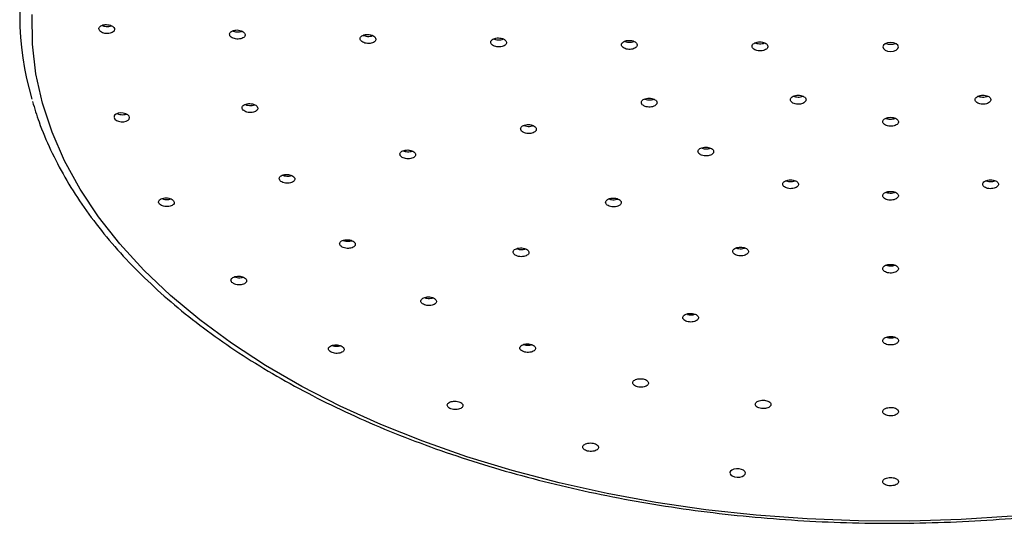
# Model space of a CAD drawing. Units: millimetres. Extents: x 5 to 995, y 5 to 995.
# Drawn here: x 174 to 196, y 259 to 271 of the extents above; entities that cross this region are included whole.
import ezdxf

# ---------------------------------------------------------------- set-up
doc = ezdxf.new("R2010")
doc.units = ezdxf.units.MM

msp = doc.modelspace()

# ---------------------------------------------------------------- linework, layer by layer
at = {"color": 7, "linetype": 'Continuous', "lineweight": 25}
for p, q in [((176.004, 268.572), (176.003, 268.552)), ((190.146, 260.4), (190.146, 260.382))]:
    msp.add_line(p, q, dxfattribs=at)
at = {"color": 7, "linetype": 'Continuous', "lineweight": 25, "flags": 128}
for points in [[(196.628, 259.385), (195.455, 259.309), (194.277, 259.273), (193.098, 259.279), (191.921, 259.324), (190.75, 259.411), (189.591, 259.537), (188.447, 259.704), (187.323, 259.909), (186.221, 260.153), (185.147, 260.435), (184.104, 260.753), (183.096, 261.107), (182.126, 261.495), (181.198, 261.915), (180.316, 262.367), (179.481, 262.849), (178.699, 263.358), (177.97, 263.894), (177.298, 264.454), (176.686, 265.036), (176.134, 265.638), (175.646, 266.258), (175.224, 266.894), (174.867, 267.543), (174.579, 268.204), (174.36, 268.873), (174.21, 269.548), (174.131, 270.228), (174.122, 270.909)], [(193.962, 270.237), (193.904, 270.26), (193.835, 270.267), (193.766, 270.26), (193.708, 270.237), (193.669, 270.203), (193.655, 270.164), (193.669, 270.124), (193.708, 270.09), (193.766, 270.068), (193.835, 270.06), (193.904, 270.068), (193.962, 270.09), (194.001, 270.124), (194.015, 270.164), (194.001, 270.203), (193.962, 270.237)], [(176.003, 268.538), (176.021, 268.505), (176.057, 268.476), (176.108, 268.454), (176.166, 268.443), (176.226, 268.444), (176.281, 268.455), (176.325, 268.477), (176.353, 268.507), (176.361, 268.54), (176.348, 268.574), (176.317, 268.605), (176.271, 268.629), (176.214, 268.644), (176.154, 268.647), (176.096, 268.639), (176.048, 268.62), (176.015, 268.592), (176.004, 268.572), (176.004, 268.572)], [(190.145, 260.368), (190.164, 260.337), (190.201, 260.311), (190.252, 260.293), (190.31, 260.285), (190.37, 260.287), (190.425, 260.3), (190.468, 260.322), (190.495, 260.351), (190.503, 260.383), (190.49, 260.414), (190.459, 260.442), (190.412, 260.463), (190.355, 260.474), (190.295, 260.475), (190.238, 260.465), (190.19, 260.446), (190.157, 260.419), (190.146, 260.4), (190.146, 260.4)]]:
    msp.add_lwpolyline(points, dxfattribs=at)
at = {"color": 7, "linetype": 'Continuous', "lineweight": 25}
for centre, radius, start, end in [((180.623, 270.898), 6.787, 163.9944, 196.5449), ((193.835, 270.507), 0.285, 246.9794, 293.0206)]:
    msp.add_arc(centre, radius, start, end, dxfattribs=at)
for points, knots in [([(175.655, 270.58), (175.657, 270.568), (175.661, 270.545), (175.692, 270.512), (175.737, 270.486), (175.794, 270.47), (175.856, 270.466), (175.915, 270.473), (175.965, 270.491), (176.001, 270.519), (176.017, 270.552), (176.013, 270.588), (175.989, 270.622), (175.948, 270.65), (175.894, 270.669), (175.833, 270.678), (175.772, 270.674), (175.719, 270.659), (175.678, 270.634), (175.658, 270.606), (175.656, 270.587), (175.655, 270.58)], [0, 0, 0, 0, 0.053586, 0.10717, 0.160792, 0.214492, 0.268266, 0.322077, 0.37587, 0.4296, 0.48325, 0.536835, 0.590402, 0.644004, 0.697679, 0.751433, 0.805237, 0.859041, 0.912795, 0.966469, 1, 1, 1, 1]), ([(175.726, 270.659), (175.73, 270.656), (175.749, 270.645), (175.795, 270.634), (175.855, 270.629), (175.908, 270.635), (175.934, 270.645), (175.944, 270.649)], [0, 0, 0, 0, 0.073655, 0.330029, 0.586755, 0.843655, 1, 1, 1, 1]), ([(178.655, 270.454), (178.657, 270.442), (178.661, 270.419), (178.692, 270.386), (178.737, 270.361), (178.794, 270.345), (178.856, 270.341), (178.915, 270.349), (178.965, 270.368), (179.001, 270.395), (179.017, 270.429), (179.013, 270.465), (178.989, 270.498), (178.948, 270.526), (178.894, 270.545), (178.833, 270.553), (178.772, 270.549), (178.719, 270.533), (178.678, 270.508), (178.658, 270.48), (178.656, 270.461), (178.655, 270.454)], [0, 0, 0, 0, 0.053617, 0.107234, 0.160876, 0.214573, 0.268321, 0.322094, 0.375855, 0.429573, 0.483234, 0.536851, 0.590455, 0.644084, 0.697763, 0.751497, 0.805266, 0.859035, 0.912768, 0.966447, 1, 1, 1, 1]), ([(178.726, 270.533), (178.73, 270.531), (178.749, 270.52), (178.795, 270.509), (178.855, 270.505), (178.909, 270.51), (178.934, 270.521), (178.944, 270.525)], [0, 0, 0, 0, 0.07441, 0.330525, 0.586884, 0.843364, 1, 1, 1, 1]), ([(181.917, 270.435), (181.898, 270.44), (181.86, 270.45), (181.798, 270.45), (181.741, 270.439), (181.694, 270.417), (181.663, 270.387), (181.651, 270.352), (181.661, 270.317), (181.689, 270.285), (181.735, 270.259), (181.791, 270.243), (181.853, 270.239), (181.912, 270.246), (181.963, 270.265), (181.999, 270.293), (182.017, 270.326), (182.014, 270.362), (181.991, 270.395), (181.956, 270.42), (181.928, 270.431), (181.917, 270.435)], [0, 0, 0, 0, 0.053737, 0.107473, 0.161216, 0.214946, 0.268644, 0.322307, 0.375945, 0.429582, 0.483239, 0.536931, 0.590656, 0.644398, 0.698135, 0.751844, 0.805517, 0.859161, 0.912796, 0.966444, 1, 1, 1, 1]), ([(181.727, 270.43), (181.731, 270.427), (181.75, 270.417), (181.795, 270.407), (181.855, 270.403), (181.902, 270.407), (181.923, 270.416), (181.928, 270.418)], [0, 0, 0, 0, 0.076042, 0.35741, 0.63895, 0.920574, 1, 1, 1, 1]), ([(184.655, 270.27), (184.657, 270.258), (184.661, 270.234), (184.692, 270.203), (184.738, 270.178), (184.795, 270.163), (184.856, 270.16), (184.915, 270.169), (184.965, 270.188), (185.001, 270.216), (185.017, 270.25), (185.013, 270.286), (184.989, 270.319), (184.948, 270.346), (184.894, 270.364), (184.833, 270.371), (184.772, 270.367), (184.719, 270.35), (184.678, 270.324), (184.658, 270.296), (184.656, 270.277), (184.655, 270.27)], [0, 0, 0, 0, 0.053663, 0.107326, 0.160998, 0.214689, 0.268399, 0.322118, 0.375833, 0.429532, 0.483211, 0.536874, 0.590533, 0.6442, 0.697885, 0.75159, 0.805307, 0.859025, 0.91273, 0.966415, 1, 1, 1, 1]), ([(184.726, 270.35), (184.73, 270.348), (184.749, 270.337), (184.795, 270.327), (184.856, 270.323), (184.909, 270.33), (184.934, 270.341), (184.944, 270.345)], [0, 0, 0, 0, 0.075506, 0.331246, 0.587073, 0.842943, 1, 1, 1, 1]), ([(187.655, 270.212), (187.657, 270.2), (187.661, 270.176), (187.692, 270.145), (187.738, 270.121), (187.795, 270.106), (187.856, 270.103), (187.915, 270.112), (187.965, 270.132), (188.001, 270.161), (188.017, 270.195), (188.013, 270.231), (187.989, 270.264), (187.948, 270.291), (187.894, 270.308), (187.833, 270.315), (187.772, 270.309), (187.719, 270.293), (187.678, 270.266), (187.658, 270.238), (187.656, 270.219), (187.655, 270.212)], [0, 0, 0, 0, 0.0536773, 0.1073544, 0.1610357, 0.2147258, 0.268424, 0.3221262, 0.3758265, 0.4295199, 0.4832042, 0.5368815, 0.5905567, 0.6442358, 0.6979229, 0.7516189, 0.8053205, 0.859022, 0.9127179, 0.966405, 1, 1, 1, 1]), ([(187.726, 270.293), (187.73, 270.29), (187.749, 270.279), (187.795, 270.27), (187.856, 270.267), (187.909, 270.274), (187.934, 270.285), (187.944, 270.29)], [0, 0, 0, 0, 0.075849, 0.331471, 0.587132, 0.842813, 1, 1, 1, 1]), ([(190.655, 270.176), (190.657, 270.165), (190.661, 270.141), (190.692, 270.11), (190.738, 270.086), (190.795, 270.072), (190.856, 270.07), (190.915, 270.079), (190.965, 270.099), (191.001, 270.128), (191.017, 270.162), (191.013, 270.198), (190.989, 270.231), (190.948, 270.257), (190.894, 270.275), (190.833, 270.281), (190.772, 270.275), (190.719, 270.258), (190.678, 270.231), (190.658, 270.202), (190.656, 270.184), (190.655, 270.176)], [0, 0, 0, 0, 0.0536859, 0.1073717, 0.1610586, 0.2147476, 0.2684387, 0.3221308, 0.3758224, 0.4295123, 0.4832, 0.5368858, 0.5905712, 0.6442575, 0.6979458, 0.7516364, 0.8053283, 0.8590202, 0.9127107, 0.9663991, 1, 1, 1, 1]), ([(190.726, 270.258), (190.73, 270.255), (190.749, 270.245), (190.795, 270.236), (190.856, 270.233), (190.909, 270.24), (190.934, 270.252), (190.944, 270.256)], [0, 0, 0, 0, 0.076056, 0.331608, 0.58717, 0.842736, 1, 1, 1, 1]), ([(174.131, 268.91), (174.178, 268.753), (174.29, 268.379), (174.539, 267.797), (174.865, 267.168), (175.254, 266.55), (175.702, 265.945), (176.207, 265.357), (176.769, 264.786), (177.384, 264.235), (178.052, 263.705), (178.771, 263.198), (179.536, 262.716), (180.347, 262.26), (181.201, 261.832), (182.094, 261.432), (183.024, 261.063), (183.988, 260.725), (184.983, 260.419), (186.006, 260.146), (187.053, 259.908), (188.122, 259.703), (189.208, 259.534), (190.309, 259.401), (191.421, 259.304), (192.541, 259.244), (193.665, 259.22), (194.789, 259.233), (195.91, 259.282), (197.025, 259.368), (198.129, 259.49), (199.22, 259.648), (200.295, 259.842), (201.349, 260.07), (202.379, 260.333), (203.383, 260.629), (204.357, 260.957), (205.297, 261.317), (206.202, 261.708), (207.068, 262.127), (207.892, 262.575), (208.673, 263.05), (209.406, 263.55), (210.09, 264.074), (210.723, 264.62), (211.302, 265.186), (211.826, 265.772), (212.292, 266.374), (212.7, 266.991), (213.046, 267.621), (213.332, 268.252), (213.469, 268.678), (213.537, 268.886)], [0, 0, 0, 0, 0.014506, 0.034421, 0.054379, 0.074382, 0.094429, 0.114512, 0.134625, 0.15476, 0.174911, 0.195072, 0.215238, 0.235405, 0.255572, 0.275735, 0.295895, 0.316051, 0.336203, 0.356351, 0.376495, 0.396636, 0.416774, 0.43691, 0.457044, 0.477177, 0.497309, 0.517441, 0.537573, 0.557706, 0.57784, 0.597976, 0.618115, 0.638257, 0.658402, 0.678551, 0.698705, 0.718863, 0.739027, 0.759195, 0.779368, 0.799546, 0.819726, 0.839907, 0.860085, 0.880255, 0.900412, 0.92055, 0.940659, 0.960733, 0.980765, 1, 1, 1, 1]), ([(178.943, 268.764), (178.945, 268.753), (178.949, 268.729), (178.98, 268.698), (179.026, 268.673), (179.083, 268.657), (179.144, 268.653), (179.203, 268.661), (179.253, 268.679), (179.289, 268.707), (179.306, 268.74), (179.302, 268.775), (179.278, 268.808), (179.236, 268.836), (179.182, 268.854), (179.121, 268.862), (179.061, 268.858), (179.007, 268.843), (178.967, 268.818), (178.946, 268.79), (178.944, 268.771), (178.943, 268.764)], [0, 0, 0, 0, 0.053607, 0.107214, 0.160832, 0.214496, 0.268216, 0.321979, 0.375751, 0.429497, 0.483192, 0.536832, 0.590439, 0.644049, 0.697696, 0.751399, 0.805151, 0.858925, 0.912683, 0.966395, 1, 1, 1, 1]), ([(179.017, 268.843), (179.02, 268.841), (179.039, 268.831), (179.084, 268.821), (179.144, 268.817), (179.196, 268.822), (179.22, 268.832), (179.229, 268.836)], [0, 0, 0, 0, 0.062608, 0.326336, 0.590341, 0.854555, 1, 1, 1, 1]), ([(188.112, 268.886), (188.114, 268.874), (188.118, 268.851), (188.149, 268.82), (188.194, 268.796), (188.251, 268.782), (188.313, 268.779), (188.372, 268.788), (188.422, 268.808), (188.457, 268.836), (188.474, 268.87), (188.47, 268.905), (188.446, 268.938), (188.405, 268.964), (188.35, 268.982), (188.29, 268.988), (188.229, 268.983), (188.175, 268.966), (188.135, 268.94), (188.114, 268.912), (188.112, 268.893), (188.112, 268.886)], [0, 0, 0, 0, 0.053676, 0.107352, 0.161027, 0.214708, 0.268396, 0.322093, 0.375795, 0.429496, 0.483191, 0.536877, 0.590555, 0.64423, 0.697908, 0.751594, 0.805288, 0.858989, 0.912691, 0.966388, 1, 1, 1, 1]), ([(188.185, 268.967), (188.188, 268.965), (188.207, 268.954), (188.252, 268.945), (188.312, 268.942), (188.365, 268.949), (188.389, 268.96), (188.398, 268.964)], [0, 0, 0, 0, 0.066697, 0.328284, 0.589912, 0.851581, 1, 1, 1, 1]), ([(191.534, 268.951), (191.536, 268.939), (191.54, 268.916), (191.571, 268.885), (191.616, 268.862), (191.674, 268.848), (191.735, 268.846), (191.794, 268.856), (191.844, 268.876), (191.879, 268.905), (191.896, 268.938), (191.892, 268.974), (191.868, 269.006), (191.826, 269.032), (191.772, 269.049), (191.711, 269.055), (191.651, 269.049), (191.597, 269.032), (191.557, 269.006), (191.536, 268.977), (191.534, 268.958), (191.534, 268.951)], [0, 0, 0, 0, 0.053687, 0.107374, 0.16106, 0.214745, 0.268432, 0.32212, 0.375811, 0.429502, 0.483194, 0.536885, 0.590573, 0.64426, 0.697945, 0.751631, 0.805318, 0.859008, 0.9127, 0.966392, 1, 1, 1, 1]), ([(191.606, 269.033), (191.62, 269.027), (191.651, 269.015), (191.71, 269.009), (191.769, 269.014), (191.809, 269.023), (191.823, 269.031), (191.823, 269.031)], [0, 0, 0, 0, 0.220254, 0.479928, 0.739611, 0.999305, 1, 1, 1, 1]), ([(195.776, 268.949), (195.778, 268.938), (195.782, 268.914), (195.813, 268.884), (195.859, 268.861), (195.916, 268.848), (195.978, 268.846), (196.037, 268.856), (196.087, 268.877), (196.122, 268.906), (196.139, 268.94), (196.135, 268.976), (196.111, 269.008), (196.069, 269.034), (196.015, 269.05), (195.954, 269.055), (195.893, 269.048), (195.84, 269.031), (195.8, 269.004), (195.779, 268.975), (195.777, 268.956), (195.776, 268.949)], [0, 0, 0, 0, 0.05369, 0.107381, 0.161072, 0.214764, 0.268456, 0.322145, 0.375832, 0.429517, 0.483203, 0.53689, 0.590579, 0.64427, 0.697962, 0.751653, 0.805343, 0.859031, 0.912717, 0.966402, 1, 1, 1, 1]), ([(195.849, 269.032), (195.853, 269.03), (195.872, 269.02), (195.917, 269.011), (195.977, 269.01), (196.029, 269.017), (196.054, 269.029), (196.063, 269.033)], [0, 0, 0, 0, 0.068813, 0.329927, 0.591035, 0.852134, 1, 1, 1, 1]), ([(176.077, 268.631), (176.087, 268.626), (176.113, 268.614), (176.166, 268.605), (176.226, 268.606), (176.269, 268.612), (176.285, 268.62), (176.286, 268.621)], [0, 0, 0, 0, 0.164444, 0.432885, 0.701711, 0.970759, 1, 1, 1, 1]), ([(193.655, 268.443), (193.657, 268.431), (193.661, 268.408), (193.692, 268.378), (193.738, 268.354), (193.795, 268.341), (193.857, 268.339), (193.916, 268.349), (193.966, 268.37), (194.001, 268.398), (194.017, 268.432), (194.013, 268.467), (193.989, 268.5), (193.948, 268.525), (193.893, 268.542), (193.832, 268.548), (193.772, 268.541), (193.718, 268.524), (193.678, 268.497), (193.658, 268.469), (193.656, 268.45), (193.655, 268.443)], [0, 0, 0, 0, 0.053692, 0.107383, 0.161074, 0.214762, 0.268448, 0.322134, 0.37582, 0.429507, 0.483197, 0.536889, 0.590581, 0.644272, 0.697961, 0.751648, 0.805333, 0.859019, 0.912706, 0.966395, 1, 1, 1, 1]), ([(193.729, 268.525), (193.732, 268.523), (193.751, 268.513), (193.796, 268.505), (193.856, 268.503), (193.908, 268.51), (193.932, 268.521), (193.941, 268.525)], [0, 0, 0, 0, 0.065652, 0.329146, 0.592631, 0.85611, 1, 1, 1, 1]), ([(185.34, 268.281), (185.342, 268.27), (185.346, 268.246), (185.377, 268.215), (185.423, 268.191), (185.48, 268.176), (185.541, 268.173), (185.6, 268.182), (185.65, 268.201), (185.686, 268.229), (185.702, 268.262), (185.698, 268.297), (185.674, 268.33), (185.633, 268.357), (185.579, 268.375), (185.518, 268.382), (185.457, 268.377), (185.404, 268.36), (185.364, 268.335), (185.343, 268.307), (185.341, 268.288), (185.34, 268.281)], [0, 0, 0, 0, 0.05366, 0.10732, 0.160979, 0.214648, 0.268337, 0.322044, 0.375763, 0.429479, 0.483181, 0.536863, 0.590528, 0.644186, 0.697851, 0.751533, 0.805235, 0.858951, 0.91267, 0.966378, 1, 1, 1, 1]), ([(185.414, 268.361), (185.417, 268.36), (185.435, 268.35), (185.48, 268.34), (185.54, 268.337), (185.592, 268.343), (185.617, 268.354), (185.626, 268.357)], [0, 0, 0, 0, 0.058396, 0.32318, 0.588058, 0.853031, 1, 1, 1, 1]), ([(182.75, 267.796), (182.73, 267.795), (182.689, 267.794), (182.635, 267.779), (182.594, 267.754), (182.57, 267.723), (182.566, 267.688), (182.583, 267.654), (182.618, 267.624), (182.668, 267.603), (182.727, 267.591), (182.789, 267.592), (182.846, 267.603), (182.892, 267.625), (182.921, 267.655), (182.932, 267.689), (182.921, 267.723), (182.891, 267.755), (182.845, 267.779), (182.796, 267.792), (182.763, 267.795), (182.75, 267.796)], [0, 0, 0, 0, 0.053739, 0.107478, 0.161221, 0.214945, 0.268635, 0.322292, 0.375928, 0.429567, 0.483231, 0.53693, 0.590661, 0.644404, 0.698136, 0.751838, 0.805504, 0.859144, 0.912779, 0.966434, 1, 1, 1, 1]), ([(182.643, 267.779), (182.657, 267.773), (182.687, 267.761), (182.744, 267.754), (182.804, 267.756), (182.837, 267.767), (182.854, 267.772)], [0, 0, 0, 0, 0.2129637, 0.4810486, 0.7493132, 1, 1, 1, 1]), ([(189.412, 267.761), (189.414, 267.75), (189.418, 267.727), (189.449, 267.696), (189.495, 267.673), (189.552, 267.659), (189.614, 267.656), (189.673, 267.665), (189.723, 267.685), (189.758, 267.713), (189.775, 267.747), (189.771, 267.782), (189.747, 267.814), (189.705, 267.84), (189.651, 267.857), (189.59, 267.864), (189.53, 267.858), (189.476, 267.841), (189.436, 267.815), (189.415, 267.787), (189.413, 267.769), (189.412, 267.761)], [0, 0, 0, 0, 0.053682, 0.107365, 0.161042, 0.214717, 0.268396, 0.322083, 0.375779, 0.42948, 0.483182, 0.536878, 0.590565, 0.644244, 0.69792, 0.751597, 0.805281, 0.858974, 0.912675, 0.966377, 1, 1, 1, 1]), ([(189.487, 267.843), (189.5, 267.837), (189.531, 267.825), (189.588, 267.819), (189.649, 267.823), (189.683, 267.834), (189.699, 267.84)], [0, 0, 0, 0, 0.212999, 0.47904, 0.745115, 1, 1, 1, 1]), ([(179.797, 267.139), (179.799, 267.128), (179.803, 267.105), (179.834, 267.074), (179.879, 267.049), (179.936, 267.034), (179.998, 267.03), (180.057, 267.037), (180.107, 267.056), (180.142, 267.083), (180.159, 267.116), (180.155, 267.151), (180.131, 267.183), (180.09, 267.21), (180.036, 267.229), (179.975, 267.236), (179.914, 267.232), (179.861, 267.217), (179.82, 267.193), (179.8, 267.165), (179.797, 267.147), (179.797, 267.139)], [0, 0, 0, 0, 0.053609, 0.107219, 0.160824, 0.214459, 0.268146, 0.321887, 0.375658, 0.429424, 0.48315, 0.536821, 0.590443, 0.644047, 0.697669, 0.751339, 0.805064, 0.85883, 0.912601, 0.966343, 1, 1, 1, 1]), ([(179.873, 267.219), (179.876, 267.217), (179.893, 267.207), (179.937, 267.198), (179.997, 267.194), (180.048, 267.199), (180.072, 267.209), (180.08, 267.212)], [0, 0, 0, 0, 0.05036, 0.322098, 0.594103, 0.866378, 1, 1, 1, 1]), ([(191.359, 267.01), (191.361, 266.998), (191.365, 266.975), (191.396, 266.945), (191.442, 266.922), (191.499, 266.908), (191.56, 266.906), (191.619, 266.915), (191.669, 266.935), (191.705, 266.964), (191.721, 266.997), (191.717, 267.032), (191.693, 267.064), (191.652, 267.09), (191.597, 267.106), (191.537, 267.112), (191.476, 267.106), (191.422, 267.089), (191.382, 267.063), (191.362, 267.035), (191.36, 267.017), (191.359, 267.01)], [0, 0, 0, 0, 0.053692, 0.107385, 0.16107, 0.214749, 0.268424, 0.322102, 0.375787, 0.429482, 0.483183, 0.536885, 0.590582, 0.644271, 0.697951, 0.751627, 0.805303, 0.858986, 0.912678, 0.966377, 1, 1, 1, 1]), ([(191.436, 267.091), (191.445, 267.087), (191.471, 267.076), (191.525, 267.069), (191.585, 267.072), (191.627, 267.08), (191.642, 267.089), (191.644, 267.09)], [0, 0, 0, 0, 0.162715, 0.433131, 0.703544, 0.973982, 1, 1, 1, 1]), ([(195.951, 267.008), (195.953, 266.996), (195.957, 266.973), (195.988, 266.943), (196.034, 266.921), (196.091, 266.908), (196.152, 266.906), (196.212, 266.916), (196.262, 266.937), (196.297, 266.966), (196.313, 266.999), (196.309, 267.034), (196.285, 267.066), (196.244, 267.091), (196.19, 267.107), (196.129, 267.112), (196.068, 267.106), (196.015, 267.088), (195.974, 267.062), (195.954, 267.033), (195.952, 267.015), (195.951, 267.008)], [0, 0, 0, 0, 0.053701, 0.107403, 0.161105, 0.214802, 0.268491, 0.322171, 0.375847, 0.429523, 0.483206, 0.536898, 0.590597, 0.6443, 0.697999, 0.751691, 0.805373, 0.85905, 0.912725, 0.966406, 1, 1, 1, 1]), ([(196.027, 267.09), (196.03, 267.088), (196.048, 267.079), (196.092, 267.071), (196.152, 267.07), (196.203, 267.077), (196.227, 267.088), (196.234, 267.092)], [0, 0, 0, 0, 0.053126, 0.324058, 0.594948, 0.865794, 1, 1, 1, 1]), ([(193.655, 266.745), (193.657, 266.734), (193.661, 266.711), (193.692, 266.681), (193.738, 266.658), (193.795, 266.644), (193.856, 266.643), (193.915, 266.652), (193.965, 266.673), (194.001, 266.701), (194.017, 266.734), (194.013, 266.769), (193.989, 266.801), (193.948, 266.826), (193.893, 266.843), (193.833, 266.848), (193.772, 266.842), (193.718, 266.825), (193.678, 266.799), (193.658, 266.771), (193.656, 266.752), (193.655, 266.745)], [0, 0, 0, 0, 0.0537, 0.1074, 0.161097, 0.214784, 0.268463, 0.322138, 0.375816, 0.4295, 0.483193, 0.536893, 0.590595, 0.644294, 0.697984, 0.751665, 0.805341, 0.859017, 0.912699, 0.966389, 1, 1, 1, 1]), ([(193.731, 266.827), (193.734, 266.825), (193.752, 266.816), (193.796, 266.808), (193.856, 266.806), (193.907, 266.813), (193.93, 266.824), (193.938, 266.827)], [0, 0, 0, 0, 0.050928, 0.323185, 0.5954, 0.867594, 1, 1, 1, 1]), ([(177.029, 266.583), (177.034, 266.572), (177.046, 266.549), (177.087, 266.522), (177.14, 266.502), (177.201, 266.493), (177.261, 266.495), (177.316, 266.509), (177.358, 266.532), (177.383, 266.563), (177.388, 266.597), (177.372, 266.631), (177.337, 266.661), (177.288, 266.683), (177.229, 266.696), (177.167, 266.697), (177.11, 266.687), (177.063, 266.666), (177.033, 266.638), (177.022, 266.608), (177.027, 266.59), (177.029, 266.583)], [0, 0, 0, 0, 0.053571, 0.107142, 0.16073, 0.214383, 0.268117, 0.321912, 0.375722, 0.429493, 0.483189, 0.536808, 0.590379, 0.643954, 0.697584, 0.751293, 0.805074, 0.858885, 0.912673, 0.966395, 1, 1, 1, 1]), ([(177.103, 266.681), (177.115, 266.676), (177.145, 266.664), (177.201, 266.657), (177.259, 266.658), (177.292, 266.668), (177.307, 266.672)], [0, 0, 0, 0, 0.203894, 0.480815, 0.758153, 1, 1, 1, 1]), ([(187.291, 266.595), (187.293, 266.583), (187.297, 266.56), (187.328, 266.53), (187.374, 266.506), (187.431, 266.492), (187.492, 266.489), (187.551, 266.498), (187.601, 266.517), (187.637, 266.545), (187.653, 266.578), (187.649, 266.612), (187.625, 266.645), (187.584, 266.671), (187.53, 266.688), (187.469, 266.695), (187.408, 266.69), (187.355, 266.673), (187.315, 266.648), (187.294, 266.62), (187.292, 266.602), (187.291, 266.595)], [0, 0, 0, 0, 0.053674, 0.107348, 0.161012, 0.21467, 0.268337, 0.322022, 0.375726, 0.429444, 0.483161, 0.536866, 0.590552, 0.644219, 0.697877, 0.75154, 0.805219, 0.858918, 0.912632, 0.966351, 1, 1, 1, 1]), ([(187.368, 266.675), (187.37, 266.674), (187.387, 266.664), (187.43, 266.656), (187.49, 266.653), (187.542, 266.659), (187.565, 266.669), (187.573, 266.672)], [0, 0, 0, 0, 0.042803, 0.31609, 0.58942, 0.862842, 1, 1, 1, 1]), ([(181.183, 265.642), (181.185, 265.63), (181.189, 265.608), (181.22, 265.577), (181.265, 265.553), (181.322, 265.538), (181.384, 265.534), (181.443, 265.542), (181.493, 265.56), (181.529, 265.587), (181.545, 265.62), (181.541, 265.654), (181.517, 265.686), (181.476, 265.713), (181.422, 265.731), (181.361, 265.738), (181.301, 265.734), (181.247, 265.719), (181.207, 265.694), (181.186, 265.667), (181.184, 265.649), (181.183, 265.642)], [0, 0, 0, 0, 0.0536235, 0.107248, 0.1608532, 0.2144669, 0.2681218, 0.3218328, 0.3755901, 0.4293638, 0.4831165, 0.5368201, 0.5904681, 0.6440784, 0.6976854, 0.7513248, 0.8050181, 0.8587635, 0.9125361, 0.9662991, 1, 1, 1, 1]), ([(181.262, 265.721), (181.264, 265.72), (181.28, 265.711), (181.324, 265.702), (181.384, 265.698), (181.433, 265.703), (181.456, 265.712), (181.463, 265.715)], [0, 0, 0, 0, 0.038347, 0.318167, 0.598204, 0.878534, 1, 1, 1, 1]), ([(185.271, 265.538), (185.253, 265.533), (185.219, 265.521), (185.184, 265.494), (185.167, 265.461), (185.171, 265.427), (185.195, 265.395), (185.237, 265.369), (185.291, 265.351), (185.352, 265.344), (185.412, 265.349), (185.466, 265.365), (185.506, 265.39), (185.529, 265.421), (185.532, 265.455), (185.514, 265.489), (185.477, 265.517), (185.426, 265.537), (185.367, 265.548), (185.313, 265.547), (185.282, 265.541), (185.271, 265.538)], [0, 0, 0, 0, 0.053741, 0.107482, 0.161222, 0.21494, 0.268623, 0.322273, 0.375908, 0.429551, 0.483222, 0.536928, 0.590663, 0.644406, 0.698133, 0.751827, 0.805487, 0.859124, 0.912762, 0.966422, 1, 1, 1, 1]), ([(185.269, 265.523), (185.282, 265.519), (185.314, 265.51), (185.37, 265.509), (185.42, 265.514), (185.442, 265.523), (185.449, 265.526)], [0, 0, 0, 0, 0.232937, 0.549299, 0.865851, 1, 1, 1, 1]), ([(190.211, 265.467), (190.213, 265.456), (190.217, 265.433), (190.248, 265.403), (190.293, 265.38), (190.35, 265.366), (190.412, 265.364), (190.471, 265.373), (190.521, 265.393), (190.556, 265.42), (190.573, 265.453), (190.569, 265.487), (190.545, 265.519), (190.504, 265.545), (190.45, 265.562), (190.389, 265.568), (190.328, 265.562), (190.275, 265.545), (190.234, 265.52), (190.214, 265.492), (190.212, 265.474), (190.211, 265.467)], [0, 0, 0, 0, 0.053696, 0.107394, 0.161076, 0.214741, 0.268399, 0.322064, 0.375745, 0.429447, 0.483163, 0.536882, 0.59059, 0.644279, 0.697948, 0.751607, 0.805268, 0.858944, 0.912639, 0.966352, 1, 1, 1, 1]), ([(190.289, 265.548), (190.291, 265.547), (190.307, 265.538), (190.35, 265.53), (190.41, 265.527), (190.46, 265.534), (190.484, 265.543), (190.491, 265.547)], [0, 0, 0, 0, 0.031865, 0.311376, 0.590849, 0.870354, 1, 1, 1, 1]), ([(193.655, 265.07), (193.657, 265.059), (193.661, 265.036), (193.692, 265.006), (193.738, 264.984), (193.795, 264.971), (193.856, 264.969), (193.915, 264.979), (193.965, 264.998), (194.001, 265.026), (194.017, 265.059), (194.013, 265.093), (193.989, 265.125), (193.948, 265.15), (193.894, 265.166), (193.833, 265.172), (193.772, 265.166), (193.719, 265.149), (193.678, 265.123), (193.658, 265.095), (193.656, 265.077), (193.655, 265.07)], [0, 0, 0, 0, 0.053714, 0.107429, 0.161135, 0.21482, 0.268488, 0.322146, 0.375809, 0.429487, 0.483186, 0.5369, 0.59062, 0.64433, 0.698022, 0.751694, 0.805354, 0.859014, 0.912687, 0.966379, 1, 1, 1, 1]), ([(193.734, 265.151), (193.735, 265.151), (193.752, 265.142), (193.794, 265.135), (193.854, 265.132), (193.904, 265.139), (193.927, 265.149), (193.935, 265.152)], [0, 0, 0, 0, 0.02813, 0.310025, 0.591823, 0.873572, 1, 1, 1, 1]), ([(178.688, 264.805), (178.69, 264.794), (178.695, 264.772), (178.726, 264.741), (178.771, 264.716), (178.828, 264.701), (178.89, 264.697), (178.949, 264.705), (178.999, 264.723), (179.034, 264.749), (179.051, 264.781), (179.047, 264.815), (179.023, 264.848), (178.981, 264.874), (178.927, 264.892), (178.866, 264.9), (178.806, 264.896), (178.752, 264.881), (178.712, 264.857), (178.691, 264.83), (178.689, 264.812), (178.688, 264.805)], [0, 0, 0, 0, 0.053594, 0.10719, 0.160759, 0.214339, 0.26798, 0.321701, 0.375489, 0.4293, 0.483081, 0.53679, 0.59042, 0.643996, 0.697567, 0.751185, 0.804881, 0.858652, 0.912461, 0.966257, 1, 1, 1, 1]), ([(178.769, 264.884), (178.77, 264.883), (178.787, 264.874), (178.829, 264.865), (178.889, 264.861), (178.938, 264.866), (178.961, 264.875), (178.967, 264.877)], [0, 0, 0, 0, 0.028065, 0.313659, 0.599572, 0.885916, 1, 1, 1, 1]), ([(183.048, 264.329), (183.05, 264.318), (183.054, 264.295), (183.085, 264.265), (183.131, 264.241), (183.188, 264.226), (183.249, 264.223), (183.308, 264.231), (183.359, 264.249), (183.394, 264.276), (183.411, 264.308), (183.407, 264.342), (183.383, 264.374), (183.341, 264.4), (183.287, 264.418), (183.226, 264.425), (183.166, 264.421), (183.112, 264.405), (183.072, 264.381), (183.051, 264.354), (183.049, 264.336), (183.048, 264.329)], [0, 0, 0, 0, 0.0536478, 0.107297, 0.1609145, 0.2145186, 0.2681463, 0.3218242, 0.3755572, 0.4293258, 0.4830951, 0.5368296, 0.5905092, 0.644138, 0.6977423, 0.751359, 0.8050196, 0.8587364, 0.9124972, 0.9662704, 1, 1, 1, 1]), ([(183.129, 264.408), (183.13, 264.407), (183.147, 264.399), (183.189, 264.39), (183.249, 264.387), (183.298, 264.392), (183.32, 264.401), (183.326, 264.403)], [0, 0, 0, 0, 0.0269, 0.314449, 0.602126, 0.890074, 1, 1, 1, 1]), ([(189.163, 264.034), (189.146, 264.029), (189.112, 264.017), (189.077, 263.989), (189.06, 263.957), (189.064, 263.923), (189.088, 263.892), (189.13, 263.866), (189.184, 263.85), (189.245, 263.844), (189.306, 263.849), (189.359, 263.866), (189.399, 263.891), (189.422, 263.922), (189.425, 263.956), (189.406, 263.988), (189.37, 264.016), (189.319, 264.036), (189.26, 264.045), (189.205, 264.044), (189.175, 264.037), (189.163, 264.034)], [0, 0, 0, 0, 0.05372, 0.10744, 0.161178, 0.21492, 0.268642, 0.322331, 0.375986, 0.429621, 0.483261, 0.536927, 0.590628, 0.64436, 0.698103, 0.751834, 0.805534, 0.859198, 0.912837, 0.966474, 1, 1, 1, 1]), ([(189.171, 264.019), (189.173, 264.018), (189.193, 264.011), (189.239, 264.008), (189.295, 264.011), (189.327, 264.021), (189.34, 264.025)], [0, 0, 0, 0, 0.05505, 0.393928, 0.732815, 1, 1, 1, 1]), ([(193.675, 263.462), (193.667, 263.452), (193.652, 263.431), (193.655, 263.397), (193.677, 263.366), (193.718, 263.34), (193.771, 263.323), (193.831, 263.317), (193.892, 263.322), (193.947, 263.338), (193.988, 263.363), (194.013, 263.393), (194.017, 263.427), (194.001, 263.46), (193.966, 263.487), (193.917, 263.507), (193.858, 263.517), (193.796, 263.516), (193.739, 263.503), (193.698, 263.484), (193.681, 263.468), (193.675, 263.462)], [0, 0, 0, 0, 0.053737, 0.107473, 0.161216, 0.214946, 0.268644, 0.322307, 0.375945, 0.429582, 0.483239, 0.536931, 0.590656, 0.644398, 0.698135, 0.751844, 0.805517, 0.859161, 0.912796, 0.966444, 1, 1, 1, 1]), ([(193.736, 263.499), (193.737, 263.498), (193.753, 263.49), (193.796, 263.483), (193.856, 263.481), (193.904, 263.488), (193.926, 263.497), (193.931, 263.499)], [0, 0, 0, 0, 0.023586, 0.314977, 0.606191, 0.897319, 1, 1, 1, 1]), ([(180.927, 263.229), (180.929, 263.218), (180.933, 263.196), (180.964, 263.166), (181.01, 263.142), (181.067, 263.128), (181.129, 263.124), (181.188, 263.132), (181.238, 263.15), (181.273, 263.176), (181.289, 263.208), (181.285, 263.242), (181.261, 263.273), (181.22, 263.299), (181.165, 263.317), (181.105, 263.324), (181.044, 263.32), (180.991, 263.305), (180.95, 263.281), (180.93, 263.254), (180.928, 263.236), (180.927, 263.229)], [0, 0, 0, 0, 0.053629, 0.10726, 0.160846, 0.214413, 0.268014, 0.321688, 0.375441, 0.429245, 0.48305, 0.536804, 0.590479, 0.644081, 0.697648, 0.751233, 0.804882, 0.858612, 0.912405, 0.966215, 1, 1, 1, 1]), ([(181.01, 263.308), (181.011, 263.308), (181.026, 263.3), (181.068, 263.292), (181.128, 263.288), (181.176, 263.292), (181.197, 263.301), (181.202, 263.303)], [0, 0, 0, 0, 0.013379, 0.308889, 0.604588, 0.900689, 1, 1, 1, 1]), ([(185.321, 263.251), (185.323, 263.24), (185.327, 263.217), (185.358, 263.187), (185.404, 263.164), (185.461, 263.15), (185.522, 263.147), (185.582, 263.155), (185.632, 263.174), (185.667, 263.201), (185.684, 263.233), (185.68, 263.266), (185.656, 263.298), (185.614, 263.323), (185.56, 263.341), (185.499, 263.347), (185.439, 263.342), (185.385, 263.327), (185.345, 263.303), (185.324, 263.276), (185.322, 263.258), (185.321, 263.251)], [0, 0, 0, 0, 0.053678, 0.107358, 0.160999, 0.214606, 0.268216, 0.321863, 0.375564, 0.429316, 0.483089, 0.536848, 0.590561, 0.644217, 0.697831, 0.751436, 0.805068, 0.858752, 0.912491, 0.966261, 1, 1, 1, 1]), ([(185.404, 263.33), (185.405, 263.33), (185.421, 263.322), (185.463, 263.314), (185.523, 263.311), (185.571, 263.316), (185.592, 263.325), (185.597, 263.327)], [0, 0, 0, 0, 0.01733, 0.311755, 0.606196, 0.900842, 1, 1, 1, 1]), ([(187.915, 262.449), (187.917, 262.438), (187.921, 262.416), (187.952, 262.387), (187.997, 262.364), (188.054, 262.35), (188.116, 262.348), (188.175, 262.356), (188.225, 262.375), (188.26, 262.402), (188.277, 262.434), (188.273, 262.467), (188.249, 262.498), (188.208, 262.524), (188.153, 262.54), (188.093, 262.546), (188.032, 262.541), (187.978, 262.525), (187.938, 262.501), (187.917, 262.474), (187.915, 262.456), (187.915, 262.449)], [0, 0, 0, 0, 0.05371, 0.107422, 0.161093, 0.214716, 0.26832, 0.321942, 0.375611, 0.429335, 0.4831, 0.536872, 0.590614, 0.644303, 0.697939, 0.751545, 0.805157, 0.858809, 0.912517, 0.966272, 1, 1, 1, 1]), ([(183.655, 261.936), (183.657, 261.925), (183.661, 261.903), (183.692, 261.873), (183.738, 261.85), (183.795, 261.836), (183.856, 261.833), (183.915, 261.841), (183.965, 261.859), (184.001, 261.886), (184.017, 261.917), (184.013, 261.95), (183.989, 261.982), (183.947, 262.007), (183.893, 262.024), (183.832, 262.031), (183.771, 262.026), (183.718, 262.011), (183.678, 261.987), (183.657, 261.96), (183.655, 261.943), (183.655, 261.936)], [0, 0, 0, 0, 0.0536726, 0.1073476, 0.1609662, 0.2145375, 0.2681128, 0.3217418, 0.3754505, 0.4292303, 0.4830413, 0.5368299, 0.5905521, 0.6441933, 0.6977744, 0.7513426, 0.8049506, 0.8586336, 0.9123943, 0.9662012, 1, 1, 1, 1]), ([(190.729, 261.955), (190.731, 261.944), (190.735, 261.922), (190.766, 261.893), (190.811, 261.871), (190.869, 261.858), (190.93, 261.855), (190.989, 261.864), (191.039, 261.883), (191.074, 261.91), (191.091, 261.942), (191.087, 261.976), (191.063, 262.006), (191.021, 262.031), (190.967, 262.048), (190.906, 262.053), (190.846, 262.048), (190.792, 262.032), (190.752, 262.007), (190.731, 261.98), (190.729, 261.962), (190.729, 261.955)], [0, 0, 0, 0, 0.053739, 0.107479, 0.161184, 0.214832, 0.268443, 0.32205, 0.375688, 0.429381, 0.483126, 0.536899, 0.590662, 0.644383, 0.698048, 0.751668, 0.805272, 0.858897, 0.912572, 0.966303, 1, 1, 1, 1]), ([(193.655, 261.787), (193.657, 261.777), (193.661, 261.755), (193.692, 261.726), (193.738, 261.704), (193.795, 261.691), (193.857, 261.689), (193.916, 261.699), (193.965, 261.718), (194.001, 261.745), (194.017, 261.777), (194.013, 261.811), (193.989, 261.841), (193.948, 261.866), (193.893, 261.881), (193.832, 261.887), (193.772, 261.881), (193.718, 261.864), (193.678, 261.839), (193.658, 261.812), (193.656, 261.794), (193.655, 261.787)], [0, 0, 0, 0, 0.05376, 0.107521, 0.161256, 0.214936, 0.268566, 0.32217, 0.375786, 0.429447, 0.483163, 0.536924, 0.590697, 0.644446, 0.698144, 0.751787, 0.805395, 0.859004, 0.912648, 0.966347, 1, 1, 1, 1]), ([(186.767, 260.974), (186.769, 260.963), (186.773, 260.942), (186.804, 260.912), (186.85, 260.89), (186.907, 260.876), (186.969, 260.874), (187.028, 260.882), (187.078, 260.901), (187.113, 260.927), (187.129, 260.959), (187.125, 260.992), (187.1, 261.022), (187.059, 261.047), (187.004, 261.064), (186.944, 261.07), (186.883, 261.065), (186.83, 261.049), (186.79, 261.025), (186.769, 260.998), (186.767, 260.981), (186.767, 260.974)], [0, 0, 0, 0, 0.0537187, 0.1074397, 0.1611018, 0.214695, 0.2682613, 0.3218542, 0.3755156, 0.4292575, 0.4830566, 0.5368647, 0.5906293, 0.644317, 0.6979284, 0.7514974, 0.8050766, 0.8587136, 0.9124313, 0.9662169, 1, 1, 1, 1]), ([(193.655, 260.18), (193.657, 260.169), (193.661, 260.148), (193.693, 260.119), (193.739, 260.097), (193.796, 260.085), (193.858, 260.084), (193.917, 260.093), (193.966, 260.112), (194.001, 260.139), (194.017, 260.171), (194.013, 260.204), (193.989, 260.234), (193.947, 260.258), (193.892, 260.273), (193.831, 260.278), (193.771, 260.272), (193.718, 260.256), (193.678, 260.231), (193.657, 260.204), (193.656, 260.187), (193.655, 260.18)], [0, 0, 0, 0, 0.053791, 0.107583, 0.161338, 0.215012, 0.268614, 0.322181, 0.375767, 0.429416, 0.483146, 0.536939, 0.590749, 0.644524, 0.698224, 0.751846, 0.805419, 0.858993, 0.912619, 0.966324, 1, 1, 1, 1])]:
    msp.add_open_spline(points, degree=3, knots=knots, dxfattribs=at)

doc.saveas('drawing.dxf')
